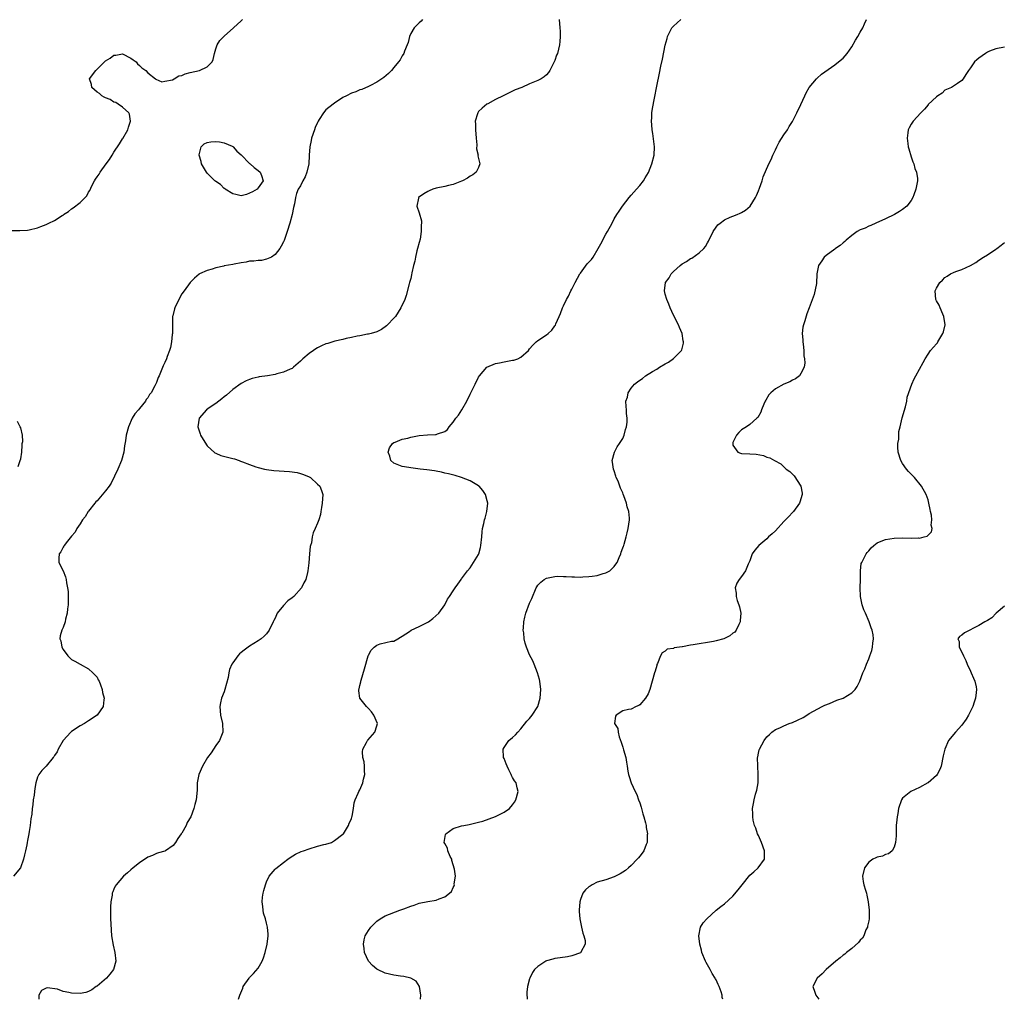
# Model space of a CAD drawing. Units: inches. Extents: x 2580000 to 2583000, y 1485000 to 1488000.
# Drawn here: x 2580779 to 2581011, y 1485000 to 1485231 of the extents above; entities that cross this region are included whole.
import ezdxf

# ---------------------------------------------------------------- set-up
doc = ezdxf.new("R2010")
doc.units = ezdxf.units.IN
doc.header["$MEASUREMENT"] = 0
doc.layers.add('LD25801485_10ft', color=83, linetype='Continuous')

msp = doc.modelspace()

# ---------------------------------------------------------------- linework, layer by layer
at = {"layer": 'LD25801485_10ft'}
for points, elevation in [([(2580776.73, 1485181.27), (2580778.78, 1485181.22), (2580780.63, 1485181.37), (2580781, 1485181.42), (2580783, 1485181.91), (2580783.78, 1485182.22), (2580785, 1485182.67), (2580785.66, 1485183), (2580787, 1485183.6), (2580788.77, 1485184.77), (2580789, 1485184.9), (2580789.12, 1485185), (2580790.25, 1485185.75), (2580791, 1485186.33), (2580791.39, 1485186.61), (2580793, 1485187.86), (2580794.2, 1485189), (2580794.56, 1485189.44), (2580795, 1485190.29), (2580795.28, 1485190.72), (2580795.81, 1485191.81), (2580796.43, 1485193), (2580796.66, 1485193.34), (2580797, 1485193.89), (2580797.48, 1485194.52), (2580797.76, 1485195), (2580799.17, 1485197), (2580799.98, 1485198.02), (2580800.54, 1485199), (2580801, 1485199.7), (2580802.33, 1485201.67), (2580803, 1485202.84), (2580803.07, 1485202.93), (2580804.24, 1485205), (2580804.39, 1485205.61), (2580804.87, 1485207), (2580804.7, 1485208.7), (2580804.54, 1485209), (2580803, 1485210.36), (2580802.02, 1485211), (2580801.45, 1485211.45), (2580801, 1485211.52), (2580800.14, 1485212.14), (2580799, 1485212.51), (2580798.71, 1485212.71), (2580798.11, 1485213), (2580797.56, 1485213.55), (2580797, 1485213.89), (2580795.77, 1485215), (2580795.68, 1485215.68), (2580795.26, 1485217), (2580796.69, 1485219), (2580797, 1485219.28), (2580798.76, 1485221), (2580799, 1485221.22), (2580800.11, 1485221.89), (2580801, 1485222.55), (2580801.43, 1485222.57), (2580803, 1485222.91), (2580805, 1485221.92), (2580805.5, 1485221.5), (2580806.2, 1485221), (2580806.55, 1485220.55), (2580807, 1485220.12), (2580807.6, 1485219.6), (2580808.52, 1485219), (2580809, 1485218.42), (2580810.83, 1485217), (2580810.91, 1485216.91), (2580812.3, 1485216.3), (2580813, 1485216.46), (2580814.79, 1485216.79), (2580815.19, 1485217), (2580816.27, 1485217.73), (2580817, 1485217.77), (2580817.8, 1485218.2), (2580819, 1485218.47), (2580821.19, 1485219), (2580823, 1485219.84), (2580824.18, 1485221), (2580824.41, 1485221.59), (2580824.71, 1485223), (2580825, 1485224.12), (2580825.34, 1485225), (2580825.97, 1485226.03), (2580827, 1485227.07), (2580829.19, 1485229), (2580831, 1485230.65), (2580831.35, 1485231)], 10880), ([(2580873.77, 1485231), (2580873.42, 1485230.58), (2580873, 1485230.23), (2580871.79, 1485229), (2580871, 1485227.67), (2580870.74, 1485227), (2580870.39, 1485225.61), (2580870.18, 1485225), (2580869.55, 1485223.55), (2580869.33, 1485223), (2580869, 1485222.45), (2580868.49, 1485221.51), (2580868.11, 1485221), (2580867, 1485219.65), (2580866.44, 1485219), (2580865.76, 1485218.24), (2580864.68, 1485217.32), (2580863, 1485216.24), (2580861.47, 1485215.47), (2580861, 1485215.22), (2580859.48, 1485214.52), (2580859, 1485214.39), (2580858.06, 1485213.94), (2580857, 1485213.61), (2580855.87, 1485213), (2580855, 1485212.57), (2580853, 1485211.28), (2580851.71, 1485210.29), (2580851, 1485209.69), (2580850.41, 1485209), (2580849.39, 1485207.39), (2580849.13, 1485207), (2580849, 1485206.73), (2580848.49, 1485205.51), (2580848.29, 1485205), (2580847.62, 1485203), (2580847.53, 1485202.47), (2580847.19, 1485201), (2580847.05, 1485199.05), (2580847.06, 1485198.94), (2580846.97, 1485197), (2580846.51, 1485195), (2580846.09, 1485193.91), (2580845.55, 1485193), (2580845, 1485191.81), (2580844.47, 1485191), (2580844.05, 1485189.95), (2580843.78, 1485189), (2580843.55, 1485187.55), (2580843.34, 1485186.66), (2580843.04, 1485185), (2580842.5, 1485183), (2580841.87, 1485181), (2580841.13, 1485178.87), (2580841, 1485178.59), (2580840.46, 1485177.54), (2580840.12, 1485177), (2580839, 1485175.63), (2580838.13, 1485175), (2580837, 1485174.49), (2580835.81, 1485174.19), (2580835, 1485174.17), (2580834.01, 1485173.99), (2580833, 1485174), (2580832.2, 1485173.8), (2580831, 1485173.66), (2580829.35, 1485173.35), (2580829, 1485173.27), (2580827, 1485172.92), (2580826.88, 1485172.88), (2580825, 1485172.48), (2580824.13, 1485172.13), (2580823, 1485171.86), (2580821.18, 1485171), (2580821.07, 1485170.93), (2580820, 1485170), (2580819, 1485169), (2580817.55, 1485167), (2580817, 1485166.31), (2580816.3, 1485165), (2580815.34, 1485163), (2580815.25, 1485162.75), (2580814.86, 1485161.14), (2580814.84, 1485161), (2580814.79, 1485159), (2580814.8, 1485157), (2580814.76, 1485156.76), (2580814.58, 1485155), (2580814.32, 1485153.69), (2580814.08, 1485153), (2580813.52, 1485151.52), (2580813.35, 1485151), (2580813, 1485150.14), (2580812.63, 1485149.37), (2580812.17, 1485148.17), (2580811.65, 1485147), (2580811.42, 1485146.58), (2580811, 1485145.41), (2580810.86, 1485145.14), (2580810.64, 1485144.64), (2580809.74, 1485143), (2580809.4, 1485142.6), (2580809, 1485141.82), (2580808.6, 1485141.4), (2580808.41, 1485141), (2580807, 1485139.31), (2580806.76, 1485139), (2580805.94, 1485138.06), (2580805.31, 1485137), (2580804.41, 1485135), (2580803.88, 1485133), (2580803.7, 1485131.7), (2580803.5, 1485130.5), (2580803.31, 1485129), (2580802.76, 1485127), (2580801.9, 1485125), (2580800.3, 1485121.7), (2580799.86, 1485121), (2580799, 1485119.86), (2580797, 1485117.53), (2580796.75, 1485117.25), (2580796.47, 1485117), (2580795, 1485115.11), (2580794.9, 1485115), (2580794.23, 1485113.77), (2580793.55, 1485113), (2580793, 1485112.1), (2580792.26, 1485111), (2580791.87, 1485110.13), (2580791, 1485109.22), (2580790.01, 1485108.01), (2580789.24, 1485107), (2580789.15, 1485106.85), (2580789, 1485106.63), (2580788.48, 1485105.52), (2580788.06, 1485105), (2580788.02, 1485104.02), (2580788.01, 1485103), (2580788.98, 1485100.98), (2580789.6, 1485099.6), (2580789.71, 1485099), (2580789.8, 1485098.2), (2580790.07, 1485097), (2580790.17, 1485096.17), (2580790.21, 1485094.21), (2580790.17, 1485093), (2580790.05, 1485092.05), (2580789.96, 1485091), (2580789.59, 1485089.59), (2580789.5, 1485089), (2580789, 1485087.67), (2580788.68, 1485087), (2580788.31, 1485085.69), (2580788.25, 1485085), (2580788.48, 1485084.48), (2580788.71, 1485083), (2580789, 1485082.46), (2580790.09, 1485081), (2580791, 1485080.1), (2580791.74, 1485079.74), (2580793, 1485079.02), (2580795, 1485077.94), (2580796.02, 1485077), (2580796.46, 1485076.46), (2580797, 1485075.92), (2580797.31, 1485075.31), (2580797.51, 1485075), (2580797.84, 1485074.16), (2580798.23, 1485073), (2580798.3, 1485072.3), (2580798.65, 1485071), (2580798.58, 1485070.58), (2580798.47, 1485069), (2580797, 1485067), (2580795, 1485065.67), (2580794.03, 1485065), (2580793, 1485064.44), (2580791, 1485063.14), (2580790.83, 1485063), (2580789.05, 1485061), (2580787.87, 1485059), (2580787.63, 1485058.37), (2580787, 1485057.48), (2580786.82, 1485057.18), (2580786.64, 1485057), (2580785, 1485055), (2580784.02, 1485053.98), (2580783.28, 1485053), (2580783, 1485052.37), (2580782.57, 1485051), (2580782.3, 1485049.7), (2580782.24, 1485049), (2580782.15, 1485048.15), (2580781.98, 1485047), (2580781.87, 1485045.87), (2580781.74, 1485045), (2580781.61, 1485043.61), (2580781.42, 1485042.57), (2580781.24, 1485041), (2580781, 1485039.53), (2580780.91, 1485039), (2580780.58, 1485037.42), (2580780.53, 1485037), (2580780.42, 1485036.42), (2580780.13, 1485035), (2580779.92, 1485034.08), (2580779.7, 1485033), (2580778.97, 1485031), (2580777.3, 1485029)], 10890), ([(2580906.03, 1485231), (2580906.19, 1485229), (2580906.21, 1485228.21), (2580906.26, 1485227), (2580906.18, 1485225.82), (2580906.09, 1485225), (2580905.58, 1485223), (2580905.41, 1485222.59), (2580905, 1485221.37), (2580904.84, 1485221), (2580903.83, 1485219), (2580903.51, 1485218.49), (2580903, 1485217.94), (2580902.5, 1485217.5), (2580901.79, 1485217), (2580901, 1485216.64), (2580899, 1485215.83), (2580897.18, 1485215), (2580895.61, 1485214.39), (2580892.76, 1485213), (2580891, 1485212.12), (2580889.15, 1485211.15), (2580888.91, 1485211), (2580887.88, 1485210.12), (2580887, 1485209.31), (2580886.86, 1485209.14), (2580886.78, 1485209), (2580886.74, 1485208.74), (2580886.22, 1485207), (2580886.3, 1485206.3), (2580886.26, 1485205), (2580886.39, 1485203), (2580886.56, 1485201.44), (2580886.51, 1485200.51), (2580886.87, 1485199), (2580886.84, 1485198.84), (2580887, 1485198.19), (2580887.32, 1485197), (2580887, 1485196.11), (2580886.46, 1485195), (2580885.61, 1485194.39), (2580885, 1485194.06), (2580884.39, 1485193.61), (2580883.17, 1485193), (2580883, 1485192.91), (2580881, 1485192.1), (2580879.87, 1485191.87), (2580879, 1485191.64), (2580877, 1485191.23), (2580876.2, 1485191), (2580875.36, 1485190.64), (2580875, 1485190.44), (2580874.1, 1485189.9), (2580872.86, 1485189), (2580872.85, 1485188.85), (2580872.46, 1485187), (2580873, 1485185.43), (2580873.51, 1485183.51), (2580873.51, 1485183), (2580873.44, 1485182.56), (2580873.46, 1485181), (2580873.18, 1485179.18), (2580873, 1485178.43), (2580872.62, 1485177), (2580872.46, 1485176.46), (2580872.09, 1485175), (2580871.95, 1485174.05), (2580871.65, 1485173), (2580871.27, 1485171.27), (2580871.2, 1485170.8), (2580871, 1485169.95), (2580870.73, 1485169), (2580870.66, 1485168.66), (2580869.9, 1485165.9), (2580869.59, 1485165), (2580868.69, 1485163), (2580867.99, 1485162.01), (2580867.37, 1485161), (2580867, 1485160.57), (2580865.54, 1485159), (2580865.26, 1485158.74), (2580864.11, 1485157.89), (2580863, 1485157.4), (2580861.68, 1485157), (2580861, 1485156.82), (2580860.8, 1485156.8), (2580859, 1485156.45), (2580858.35, 1485156.35), (2580857, 1485156.06), (2580855.79, 1485155.79), (2580855, 1485155.58), (2580853.13, 1485155.13), (2580851.41, 1485154.59), (2580851, 1485154.5), (2580849.97, 1485154.03), (2580849, 1485153.62), (2580848.61, 1485153.39), (2580848.04, 1485153), (2580847, 1485152.24), (2580845.54, 1485151), (2580845, 1485150.41), (2580843.36, 1485149), (2580843, 1485148.74), (2580842.56, 1485148.56), (2580841, 1485147.84), (2580839.45, 1485147.45), (2580839, 1485147.32), (2580837.21, 1485147), (2580835.27, 1485146.73), (2580835, 1485146.65), (2580833.61, 1485146.39), (2580833, 1485146.12), (2580832.18, 1485145.82), (2580831, 1485145.16), (2580829, 1485143.77), (2580827.56, 1485142.44), (2580827, 1485142.03), (2580826.47, 1485141.53), (2580825, 1485140.46), (2580823.46, 1485139.46), (2580822.81, 1485139), (2580821.06, 1485137), (2580820.8, 1485135), (2580821, 1485134.26), (2580821.32, 1485133.32), (2580821.44, 1485133), (2580822, 1485132), (2580823, 1485130.52), (2580824.82, 1485128.82), (2580825, 1485128.72), (2580826.22, 1485128.22), (2580827.81, 1485127.81), (2580829, 1485127.52), (2580829.41, 1485127.4), (2580830.52, 1485127), (2580830.88, 1485126.88), (2580831.28, 1485126.72), (2580833, 1485126.07), (2580834.45, 1485125.54), (2580835, 1485125.36), (2580836.5, 1485125), (2580837, 1485124.89), (2580838.68, 1485124.68), (2580842.4, 1485124.4), (2580844.17, 1485124.17), (2580845, 1485123.96), (2580845.74, 1485123.74), (2580847, 1485123.21), (2580847.39, 1485123), (2580849, 1485121.44), (2580849.59, 1485121), (2580849.93, 1485119.93), (2580850.3, 1485119), (2580850.12, 1485117), (2580849.98, 1485115.98), (2580849.82, 1485115), (2580849.68, 1485114.32), (2580849.31, 1485113), (2580849, 1485112.27), (2580848.49, 1485111), (2580848.02, 1485109.98), (2580847.74, 1485109), (2580847.58, 1485107.58), (2580847.37, 1485107), (2580847.26, 1485106.74), (2580847.15, 1485105), (2580846.94, 1485102.94), (2580846.69, 1485101), (2580846.62, 1485100.62), (2580846.24, 1485099), (2580845.81, 1485098.19), (2580845.23, 1485097), (2580843.39, 1485095), (2580843, 1485094.68), (2580842.03, 1485093.97), (2580841, 1485092.86), (2580839.52, 1485091), (2580839.32, 1485090.68), (2580839, 1485089.89), (2580838.68, 1485089.32), (2580838.56, 1485089), (2580837.6, 1485087), (2580837, 1485086.14), (2580836.42, 1485085.58), (2580835.72, 1485085), (2580835, 1485084.5), (2580833, 1485083.23), (2580831.67, 1485082.33), (2580831, 1485081.73), (2580830.57, 1485081.43), (2580830.2, 1485081), (2580829, 1485079.34), (2580828.78, 1485079), (2580828.26, 1485077.74), (2580828.1, 1485077), (2580827.9, 1485075.9), (2580827.57, 1485074.43), (2580827.18, 1485073), (2580827, 1485072.45), (2580826.38, 1485071), (2580826.1, 1485069.9), (2580825.94, 1485069), (2580826.12, 1485067), (2580826.6, 1485065), (2580826.7, 1485063), (2580825.9, 1485061), (2580825, 1485059.85), (2580824.48, 1485059), (2580823.89, 1485058.11), (2580823.06, 1485057), (2580821.87, 1485055), (2580820.98, 1485053), (2580820.63, 1485051), (2580820.62, 1485049.38), (2580820.51, 1485048.51), (2580820.38, 1485047), (2580820.11, 1485045.89), (2580819.86, 1485045), (2580819.09, 1485043), (2580818.29, 1485041.7), (2580818.04, 1485041), (2580817, 1485039.19), (2580816.88, 1485039), (2580816.06, 1485037.94), (2580815.5, 1485037), (2580815, 1485036.25), (2580813.13, 1485035), (2580813, 1485034.93), (2580811.48, 1485034.52), (2580811, 1485034.41), (2580810.06, 1485033.94), (2580809, 1485033.51), (2580808.71, 1485033.29), (2580808.24, 1485033), (2580807, 1485032.14), (2580805.54, 1485031), (2580805, 1485030.54), (2580804.2, 1485029.8), (2580803.24, 1485029), (2580801.5, 1485027), (2580801.32, 1485026.68), (2580801, 1485025.99), (2580800.7, 1485025.3), (2580800.61, 1485025), (2580800.55, 1485024.55), (2580800.26, 1485023), (2580800.18, 1485021.82), (2580800.16, 1485021), (2580800.18, 1485020.18), (2580800.18, 1485019), (2580800.24, 1485017.76), (2580800.33, 1485016.33), (2580800.44, 1485015), (2580800.78, 1485012.78), (2580801.21, 1485011), (2580801.47, 1485009), (2580800.87, 1485007), (2580800.06, 1485005.94), (2580799.21, 1485005), (2580797, 1485003.11), (2580796.83, 1485003), (2580795.79, 1485002.21), (2580795, 1485001.87), (2580794.36, 1485001.64), (2580793, 1485001.39), (2580791, 1485001.44), (2580790.39, 1485001.61), (2580789, 1485001.85), (2580787.65, 1485002.35), (2580785.28, 1485002.72), (2580785, 1485002.64), (2580783.94, 1485002.06), (2580783.3, 1485001), (2580783.3, 1485000)], 10900), ([(2580830.34, 1485000), (2580830.7, 1485001), (2580831.37, 1485002.63), (2580831.51, 1485003), (2580832.88, 1485005), (2580833, 1485005.11), (2580833.94, 1485006.06), (2580835, 1485007.35), (2580835.94, 1485009), (2580836.23, 1485009.77), (2580836.66, 1485011), (2580837.14, 1485013), (2580837.36, 1485015), (2580837.33, 1485015.33), (2580837.22, 1485017), (2580837, 1485017.96), (2580836.73, 1485019), (2580836.3, 1485020.3), (2580836.17, 1485021), (2580836.12, 1485021.88), (2580835.95, 1485023), (2580836.05, 1485024.05), (2580836.17, 1485025), (2580836.33, 1485025.67), (2580836.7, 1485027), (2580837, 1485027.71), (2580837.62, 1485029), (2580839, 1485030.67), (2580839.16, 1485030.84), (2580841, 1485032.28), (2580842.01, 1485033), (2580842.59, 1485033.41), (2580843.82, 1485034.18), (2580845.17, 1485034.83), (2580845.73, 1485035), (2580847, 1485035.48), (2580849, 1485036.07), (2580850.48, 1485036.48), (2580851, 1485036.61), (2580852.27, 1485037), (2580853, 1485037.44), (2580855, 1485038.9), (2580855.1, 1485039), (2580856.3, 1485041), (2580856.44, 1485041.56), (2580857, 1485042.57), (2580857.14, 1485043), (2580857.19, 1485043.19), (2580857.5, 1485045), (2580857.65, 1485046.35), (2580857.85, 1485047), (2580858.58, 1485048.58), (2580858.74, 1485049), (2580859, 1485049.39), (2580859.68, 1485051), (2580859.88, 1485051.88), (2580860.16, 1485053), (2580860.11, 1485053.89), (2580860.1, 1485055), (2580860, 1485056), (2580859.72, 1485057), (2580859.65, 1485058.35), (2580859.7, 1485059), (2580860.57, 1485060.57), (2580860.79, 1485061), (2580860.88, 1485061.12), (2580862.56, 1485063), (2580863, 1485064.49), (2580863.12, 1485065), (2580862.31, 1485067), (2580861.74, 1485067.74), (2580861, 1485068.57), (2580860.77, 1485068.77), (2580860.55, 1485069), (2580859.01, 1485071), (2580858.76, 1485072.76), (2580858.78, 1485073), (2580858.83, 1485073.17), (2580859, 1485074.02), (2580859.19, 1485074.81), (2580859.2, 1485075), (2580859.27, 1485075.27), (2580860.12, 1485077.88), (2580860.95, 1485081), (2580861, 1485081.13), (2580861.69, 1485082.31), (2580862.35, 1485083), (2580863, 1485083.5), (2580863.79, 1485083.79), (2580866.46, 1485084.46), (2580867, 1485084.46), (2580867.97, 1485085), (2580868.6, 1485085.4), (2580869, 1485085.6), (2580870.7, 1485086.7), (2580871.13, 1485087), (2580873, 1485087.89), (2580875.21, 1485089), (2580876.19, 1485089.81), (2580877.6, 1485091), (2580879.07, 1485093), (2580879.65, 1485094.35), (2580880.13, 1485095), (2580881, 1485096.27), (2580881.44, 1485097), (2580882.09, 1485097.91), (2580882.92, 1485099), (2580883, 1485099.09), (2580884.35, 1485101), (2580885, 1485101.71), (2580885.83, 1485103), (2580887, 1485104.87), (2580887.05, 1485105), (2580887.47, 1485106.53), (2580887.56, 1485107), (2580887.74, 1485109), (2580887.81, 1485110.19), (2580887.92, 1485111), (2580888.21, 1485112.21), (2580888.38, 1485113), (2580888.53, 1485113.47), (2580888.94, 1485115), (2580889.15, 1485117), (2580889, 1485117.5), (2580888.63, 1485119), (2580887.99, 1485119.99), (2580887.12, 1485121), (2580887, 1485121.09), (2580885, 1485122.26), (2580883, 1485123), (2580881.47, 1485123.47), (2580879.91, 1485123.91), (2580879, 1485124.08), (2580878.28, 1485124.28), (2580877, 1485124.48), (2580876.57, 1485124.57), (2580874.81, 1485124.81), (2580873.18, 1485125), (2580871, 1485125.29), (2580869.53, 1485125.52), (2580869, 1485125.64), (2580867, 1485126.43), (2580866.31, 1485127), (2580866.08, 1485128.08), (2580865.67, 1485129), (2580865.97, 1485130.03), (2580866.73, 1485131), (2580867, 1485131.24), (2580867.34, 1485131.34), (2580869, 1485132.02), (2580870.32, 1485132.32), (2580871, 1485132.54), (2580873, 1485132.94), (2580874.92, 1485133.08), (2580876.86, 1485133.14), (2580877, 1485133.16), (2580877.32, 1485133.32), (2580879, 1485133.84), (2580879.68, 1485134.32), (2580880.05, 1485135), (2580881, 1485136.1), (2580881.64, 1485137), (2580882.25, 1485137.75), (2580883.05, 1485138.95), (2580884.24, 1485141), (2580885, 1485142.63), (2580886.16, 1485145), (2580887, 1485146.65), (2580887.22, 1485147), (2580888.97, 1485149.03), (2580891, 1485149.87), (2580891.92, 1485150.08), (2580893, 1485150.27), (2580894.6, 1485150.6), (2580895, 1485150.65), (2580895.34, 1485150.66), (2580896.29, 1485151), (2580897, 1485151.41), (2580898.76, 1485153), (2580899, 1485153.37), (2580899.77, 1485154.23), (2580900.55, 1485155), (2580901, 1485155.32), (2580903, 1485156.62), (2580903.41, 1485157), (2580904.27, 1485157.73), (2580905, 1485158.79), (2580905.1, 1485158.9), (2580905.21, 1485159.21), (2580906.03, 1485161), (2580906.32, 1485161.68), (2580906.78, 1485163), (2580907, 1485163.48), (2580907.74, 1485165), (2580908.2, 1485165.8), (2580908.76, 1485167), (2580909, 1485167.44), (2580909.74, 1485169), (2580910.86, 1485171), (2580911, 1485171.2), (2580912.64, 1485173.36), (2580913, 1485173.8), (2580913.59, 1485174.41), (2580914.02, 1485175), (2580915.23, 1485177), (2580915.86, 1485178.14), (2580917, 1485180.36), (2580917.42, 1485181), (2580918.52, 1485183), (2580919, 1485183.97), (2580919.58, 1485185), (2580920.16, 1485185.84), (2580920.92, 1485187), (2580922.51, 1485189), (2580923, 1485189.57), (2580924.28, 1485191), (2580925, 1485191.86), (2580925.86, 1485193), (2580926.32, 1485193.68), (2580927.04, 1485194.96), (2580927.86, 1485197), (2580928.37, 1485199), (2580928.46, 1485201), (2580928.12, 1485204.12), (2580927.97, 1485205), (2580927.85, 1485206.15), (2580927.81, 1485207), (2580927.89, 1485207.89), (2580927.89, 1485209), (2580928, 1485210), (2580928.49, 1485212.49), (2580929, 1485215.29), (2580929.67, 1485218.33), (2580929.99, 1485219.99), (2580930.36, 1485221.64), (2580931, 1485224.96), (2580931.46, 1485226.54), (2580931.58, 1485227), (2580932.6, 1485229), (2580933, 1485229.41), (2580934.7, 1485231)], 10910), ([(2580873.27, 1485000), (2580873.36, 1485001), (2580873.04, 1485003.04), (2580872.31, 1485004.31), (2580871, 1485005.02), (2580869.38, 1485005.38), (2580868.54, 1485005.46), (2580867, 1485005.67), (2580865, 1485006.16), (2580863.18, 1485007), (2580863, 1485007.12), (2580862, 1485008), (2580861, 1485009), (2580860.1, 1485011), (2580859.98, 1485011.98), (2580859.83, 1485013), (2580859.98, 1485014.02), (2580860.28, 1485015), (2580861, 1485016.21), (2580861.6, 1485017), (2580863, 1485018.42), (2580863.79, 1485019), (2580865, 1485019.65), (2580868.4, 1485021), (2580868.86, 1485021.14), (2580869.35, 1485021.35), (2580871, 1485021.97), (2580871.81, 1485022.19), (2580873, 1485022.67), (2580875.06, 1485023.06), (2580877, 1485023.37), (2580877.72, 1485023.72), (2580879, 1485024.14), (2580880.11, 1485025), (2580880.59, 1485025.41), (2580881, 1485026.34), (2580881.25, 1485026.75), (2580881.29, 1485027), (2580881.25, 1485027.25), (2580881.52, 1485029), (2580881.34, 1485030.66), (2580880.72, 1485032.72), (2580880.66, 1485033), (2580880.33, 1485033.67), (2580879.78, 1485035), (2580879.64, 1485035.64), (2580879, 1485036.74), (2580878.9, 1485037), (2580879, 1485037.88), (2580879.17, 1485038.83), (2580879.25, 1485039), (2580881, 1485040.25), (2580883, 1485040.88), (2580883.5, 1485041), (2580884.75, 1485041.25), (2580886.38, 1485041.62), (2580887, 1485041.79), (2580887.97, 1485042.03), (2580889.49, 1485042.51), (2580891, 1485043.08), (2580893, 1485044.1), (2580894.29, 1485045), (2580895, 1485045.85), (2580895.49, 1485046.51), (2580895.81, 1485047), (2580896.32, 1485049), (2580896.12, 1485049.88), (2580895.83, 1485051), (2580895.49, 1485051.49), (2580895, 1485052.31), (2580894.77, 1485052.77), (2580894.7, 1485053), (2580894.12, 1485054.12), (2580893.71, 1485055), (2580893.54, 1485055.54), (2580893, 1485056.74), (2580892.91, 1485057), (2580892.89, 1485057.11), (2580892.81, 1485059), (2580893, 1485059.38), (2580894.11, 1485061), (2580895, 1485061.72), (2580895.68, 1485062.32), (2580896.24, 1485063), (2580897, 1485063.73), (2580898.41, 1485065.59), (2580899, 1485066.23), (2580899.65, 1485067), (2580900.98, 1485069), (2580901.54, 1485071), (2580901.64, 1485073), (2580901.43, 1485075), (2580901.36, 1485075.36), (2580900.91, 1485077), (2580900.12, 1485079), (2580899.76, 1485079.76), (2580899, 1485081.22), (2580898.32, 1485083), (2580897.99, 1485083.99), (2580897.78, 1485085), (2580897.63, 1485086.37), (2580897.53, 1485087), (2580897.56, 1485087.56), (2580897.64, 1485089), (2580897.88, 1485090.12), (2580898.11, 1485091), (2580899, 1485093.38), (2580899.52, 1485094.48), (2580900.6, 1485097), (2580900.74, 1485097.26), (2580901, 1485097.62), (2580901.66, 1485098.34), (2580902.49, 1485099), (2580903, 1485099.28), (2580905, 1485099.69), (2580905.72, 1485099.72), (2580907, 1485099.69), (2580907.67, 1485099.67), (2580909, 1485099.58), (2580909.58, 1485099.58), (2580911, 1485099.54), (2580911.59, 1485099.59), (2580913, 1485099.65), (2580913.79, 1485099.79), (2580915, 1485099.94), (2580916.36, 1485100.36), (2580917, 1485100.51), (2580917.94, 1485101), (2580919, 1485102.06), (2580919.4, 1485102.6), (2580919.65, 1485103), (2580920.19, 1485104.19), (2580920.53, 1485105), (2580920.62, 1485105.38), (2580921, 1485106.4), (2580921.14, 1485106.86), (2580921.22, 1485107), (2580921.32, 1485107.32), (2580921.78, 1485109), (2580922.01, 1485109.99), (2580922.27, 1485111), (2580922.6, 1485113), (2580922.59, 1485113.41), (2580922.46, 1485115), (2580922.07, 1485116.07), (2580921.87, 1485117), (2580921.27, 1485118.73), (2580921.1, 1485119.1), (2580921, 1485119.39), (2580920.49, 1485120.49), (2580920.32, 1485121), (2580919.88, 1485122.12), (2580919.48, 1485123), (2580919.36, 1485123.36), (2580919, 1485124.58), (2580918.83, 1485125), (2580918.61, 1485126.61), (2580918.52, 1485127), (2580919.08, 1485129), (2580919.72, 1485130.28), (2580920.24, 1485131), (2580921, 1485132.19), (2580921.33, 1485133), (2580921.63, 1485134.37), (2580921.88, 1485135), (2580922.05, 1485136.05), (2580922.06, 1485137), (2580921.91, 1485138.09), (2580921.86, 1485139), (2580921.79, 1485139.79), (2580921.75, 1485141), (2580922.08, 1485141.92), (2580922.28, 1485143), (2580923, 1485144.07), (2580923.74, 1485145), (2580924.45, 1485145.55), (2580925, 1485146), (2580925.64, 1485146.36), (2580926.4, 1485147), (2580928.03, 1485148.03), (2580929, 1485148.59), (2580929.65, 1485149), (2580931, 1485149.8), (2580931.82, 1485150.18), (2580933, 1485151.11), (2580934.87, 1485153), (2580934.92, 1485153.08), (2580935.34, 1485154.66), (2580935.34, 1485155), (2580935.26, 1485155.26), (2580935, 1485157), (2580934.37, 1485158.37), (2580934.15, 1485159), (2580933, 1485161.31), (2580932.21, 1485163), (2580931.87, 1485163.87), (2580931.37, 1485165), (2580931, 1485166.27), (2580930.81, 1485167), (2580931.06, 1485169), (2580931.91, 1485170.09), (2580932.43, 1485171), (2580933, 1485171.58), (2580934.55, 1485173), (2580935, 1485173.38), (2580936.04, 1485173.96), (2580937, 1485174.63), (2580937.26, 1485174.74), (2580939, 1485175.96), (2580940.14, 1485177), (2580940.52, 1485177.48), (2580941, 1485178.37), (2580941.24, 1485178.76), (2580941.33, 1485179), (2580941.67, 1485179.67), (2580942.3, 1485181), (2580943, 1485182), (2580943.45, 1485182.55), (2580943.99, 1485183), (2580945, 1485183.77), (2580946.36, 1485184.36), (2580947, 1485184.66), (2580947.95, 1485185), (2580948.69, 1485185.31), (2580949, 1485185.49), (2580949.94, 1485186.06), (2580951.05, 1485187), (2580952.31, 1485189), (2580952.51, 1485189.49), (2580953, 1485190.59), (2580953.27, 1485191.27), (2580953.87, 1485193), (2580954.11, 1485193.89), (2580955.49, 1485197), (2580955.97, 1485198.03), (2580956.4, 1485199), (2580957, 1485200.27), (2580957.32, 1485201), (2580957.91, 1485202.09), (2580959, 1485203.78), (2580959.83, 1485205), (2580960.25, 1485205.75), (2580961.02, 1485206.98), (2580962.06, 1485209), (2580963.03, 1485210.97), (2580963.91, 1485213), (2580964.26, 1485213.74), (2580964.97, 1485215), (2580966.67, 1485217), (2580966.83, 1485217.17), (2580967.9, 1485218.1), (2580971, 1485220.33), (2580971.9, 1485221), (2580973, 1485221.91), (2580973.89, 1485223), (2580975, 1485224.53), (2580975.86, 1485226.14), (2580976.41, 1485227), (2580977, 1485228.02), (2580977.6, 1485229), (2580978, 1485230), (2580978.47, 1485231)], 10920), ([(2581011, 1485224.46), (2581009, 1485224.1), (2581007.52, 1485223.52), (2581007, 1485223.27), (2581006.59, 1485223), (2581005, 1485221.89), (2581004.5, 1485221.5), (2581003.99, 1485221), (2581003, 1485219.57), (2581002.52, 1485219), (2581001.95, 1485218.05), (2581001.26, 1485217), (2581001, 1485216.63), (2580999.94, 1485215.94), (2580999, 1485215.29), (2580998.54, 1485215), (2580997, 1485214.31), (2580996.35, 1485213.65), (2580995.35, 1485213), (2580995, 1485212.8), (2580993.06, 1485210.94), (2580993, 1485210.9), (2580992.16, 1485209.84), (2580991.29, 1485209), (2580989.49, 1485207), (2580989, 1485206.29), (2580988.54, 1485205.46), (2580988.34, 1485205), (2580988.26, 1485204.26), (2580988.07, 1485203), (2580988.23, 1485201.77), (2580988.34, 1485201), (2580988.48, 1485200.48), (2580989, 1485198.63), (2580989.44, 1485197.44), (2580989.63, 1485197), (2580989.9, 1485195.9), (2580990.28, 1485195), (2580990.49, 1485193.51), (2580990.51, 1485193), (2580990.15, 1485191), (2580989.66, 1485189.66), (2580989.38, 1485189), (2580989, 1485188.35), (2580987.97, 1485187), (2580987, 1485186.22), (2580986.27, 1485185.73), (2580985.07, 1485185), (2580983, 1485184.01), (2580980.68, 1485183), (2580979.53, 1485182.47), (2580979, 1485182.25), (2580978.16, 1485181.84), (2580977, 1485181.38), (2580976.32, 1485181), (2580975, 1485180.06), (2580973.73, 1485179), (2580973.37, 1485178.63), (2580973, 1485178.35), (2580972.3, 1485177.7), (2580971.19, 1485177), (2580971, 1485176.85), (2580969, 1485175.39), (2580968.51, 1485175), (2580967.93, 1485174.07), (2580967.17, 1485173), (2580966.81, 1485171), (2580966.72, 1485168.72), (2580966.15, 1485166.15), (2580964.98, 1485163), (2580964.38, 1485161.62), (2580963.94, 1485159.94), (2580963.62, 1485159), (2580963.51, 1485158.49), (2580963.34, 1485157), (2580963.44, 1485155.44), (2580963.44, 1485155), (2580963.52, 1485154.48), (2580963.68, 1485153), (2580963.69, 1485151.69), (2580963.86, 1485151), (2580963.92, 1485150.08), (2580963.75, 1485149), (2580963, 1485147.55), (2580962.68, 1485147), (2580961.71, 1485146.29), (2580961, 1485145.93), (2580960.41, 1485145.59), (2580958.98, 1485145.02), (2580957, 1485143.94), (2580955.9, 1485143), (2580955.49, 1485142.51), (2580954.75, 1485141.25), (2580954.61, 1485141), (2580954.3, 1485140.3), (2580953.76, 1485139), (2580953.55, 1485138.45), (2580952.82, 1485137.18), (2580952.65, 1485137), (2580951, 1485135.48), (2580950.22, 1485135), (2580949, 1485134.28), (2580948.41, 1485133.59), (2580947.85, 1485133), (2580947, 1485131.25), (2580946.93, 1485131), (2580947, 1485130.67), (2580948.18, 1485129), (2580948.74, 1485128.74), (2580949, 1485128.7), (2580951, 1485128.61), (2580952.49, 1485128.49), (2580954.17, 1485128.17), (2580955, 1485127.8), (2580955.67, 1485127.67), (2580956.8, 1485127), (2580958.27, 1485126.27), (2580959, 1485125.53), (2580959.58, 1485125), (2580960.4, 1485124.4), (2580961, 1485123.77), (2580961.4, 1485123.4), (2580962.98, 1485121), (2580963.29, 1485119.29), (2580963.32, 1485119), (2580962.76, 1485117.24), (2580962.7, 1485117), (2580961.26, 1485115), (2580961.14, 1485114.86), (2580961, 1485114.74), (2580960.17, 1485113.83), (2580959, 1485112.66), (2580957, 1485110.45), (2580956.27, 1485109.73), (2580955.41, 1485109), (2580955, 1485108.59), (2580953.06, 1485107), (2580952.15, 1485105.85), (2580951.54, 1485105), (2580951, 1485103.39), (2580950.6, 1485102.6), (2580949.93, 1485101), (2580949, 1485099.65), (2580948.46, 1485099), (2580947.87, 1485098.13), (2580947.48, 1485097), (2580947.76, 1485095.76), (2580947.71, 1485095), (2580947.98, 1485094.02), (2580948.37, 1485093), (2580948.5, 1485092.5), (2580948.81, 1485091), (2580948.73, 1485089.27), (2580948.7, 1485089), (2580948.38, 1485088.38), (2580947.78, 1485087), (2580947.41, 1485086.59), (2580947, 1485086.32), (2580946.29, 1485085.71), (2580944.85, 1485085), (2580943, 1485084.48), (2580942.39, 1485084.39), (2580941, 1485084.09), (2580939, 1485083.81), (2580937.57, 1485083.57), (2580937, 1485083.52), (2580935.13, 1485083.13), (2580935, 1485083.12), (2580933.15, 1485082.85), (2580933, 1485082.73), (2580931.44, 1485082.56), (2580931, 1485082.1), (2580930.28, 1485081.72), (2580929.87, 1485081), (2580929.17, 1485079.17), (2580929.05, 1485078.95), (2580929, 1485078.73), (2580928.61, 1485077.39), (2580928.52, 1485077), (2580927.97, 1485075), (2580927.37, 1485073), (2580927, 1485072), (2580926.33, 1485071), (2580925, 1485069.4), (2580924.76, 1485069.24), (2580924.14, 1485069), (2580923, 1485068.39), (2580922.36, 1485068.36), (2580921, 1485067.97), (2580919.44, 1485067), (2580919.27, 1485066.73), (2580919.02, 1485065), (2580919.85, 1485063.85), (2580919.88, 1485063), (2580920.16, 1485061.84), (2580920.63, 1485060.63), (2580921, 1485059.43), (2580921.12, 1485059.12), (2580921.17, 1485058.83), (2580921.71, 1485057), (2580921.92, 1485055.92), (2580922.02, 1485055), (2580922.18, 1485053.82), (2580922.32, 1485053), (2580922.52, 1485052.52), (2580923, 1485051), (2580923.91, 1485049), (2580924.29, 1485048.29), (2580924.73, 1485047), (2580925, 1485046.29), (2580925.32, 1485045.32), (2580925.75, 1485043.75), (2580925.99, 1485043), (2580926.36, 1485041.64), (2580926.5, 1485041), (2580926.54, 1485040.54), (2580926.82, 1485039), (2580926.79, 1485038.79), (2580926.72, 1485037), (2580926.5, 1485036.5), (2580925.94, 1485035), (2580925.56, 1485034.44), (2580925, 1485033.75), (2580924.68, 1485033.32), (2580924.43, 1485033), (2580923, 1485031.57), (2580922.38, 1485031), (2580921.62, 1485030.38), (2580921, 1485029.95), (2580920.42, 1485029.59), (2580919, 1485028.85), (2580917, 1485028.2), (2580915, 1485027.58), (2580913.82, 1485027), (2580913.3, 1485026.7), (2580913, 1485026.48), (2580912.2, 1485025.8), (2580911.58, 1485025), (2580911, 1485023.49), (2580910.84, 1485023), (2580910.69, 1485021), (2580910.7, 1485020.7), (2580910.84, 1485019), (2580911.25, 1485017), (2580911.58, 1485015.58), (2580911.83, 1485015), (2580912.11, 1485013.89), (2580912.16, 1485013), (2580911.13, 1485011.13), (2580911.09, 1485011), (2580911, 1485010.95), (2580909, 1485010.24), (2580907.99, 1485010.01), (2580906.22, 1485009.78), (2580905, 1485009.58), (2580904.51, 1485009.49), (2580903, 1485009.07), (2580902.82, 1485009), (2580901, 1485007.75), (2580900.17, 1485007), (2580899.7, 1485006.3), (2580899.06, 1485005), (2580899, 1485004.81), (2580898.57, 1485003), (2580898.34, 1485001.66), (2580898.36, 1485001), (2580898.44, 1485000.44), (2580898.44, 1485000)], 10930), ([(2580944.57, 1485000), (2580944.45, 1485000.45), (2580944.44, 1485001), (2580944.22, 1485001.78), (2580943.76, 1485003), (2580943.51, 1485003.51), (2580943, 1485004.61), (2580942.86, 1485004.86), (2580942.8, 1485005), (2580942.12, 1485006.12), (2580941.64, 1485007), (2580941, 1485008.14), (2580940.68, 1485008.68), (2580940.52, 1485009), (2580939.67, 1485011), (2580939.55, 1485011.55), (2580939.15, 1485013), (2580938.95, 1485015), (2580939.36, 1485017), (2580939.97, 1485018.03), (2580940.81, 1485019), (2580943, 1485020.99), (2580944.12, 1485021.88), (2580945, 1485022.53), (2580947, 1485024.32), (2580948.22, 1485025.78), (2580949.13, 1485027), (2580951, 1485029.26), (2580951.91, 1485030.09), (2580952.97, 1485031), (2580954.4, 1485033), (2580954.43, 1485033.57), (2580954.41, 1485035), (2580953.69, 1485037), (2580953, 1485038.59), (2580952.81, 1485039), (2580952.37, 1485040.37), (2580952.08, 1485041), (2580951.77, 1485042.23), (2580951.66, 1485043), (2580951.7, 1485043.7), (2580951.61, 1485045), (2580951.8, 1485046.2), (2580951.96, 1485047), (2580952.33, 1485048.33), (2580952.66, 1485049.34), (2580952.94, 1485051), (2580952.96, 1485053.05), (2580952.83, 1485055), (2580952.81, 1485057), (2580952.83, 1485057.17), (2580953, 1485058.04), (2580953.18, 1485058.82), (2580953.24, 1485059), (2580954.39, 1485061), (2580955, 1485061.84), (2580955.6, 1485062.4), (2580956.2, 1485063), (2580957, 1485063.57), (2580958.02, 1485064.01), (2580959, 1485064.48), (2580960.21, 1485065), (2580961, 1485065.29), (2580962.22, 1485065.78), (2580963.56, 1485066.44), (2580964.43, 1485067), (2580965, 1485067.35), (2580967, 1485068.5), (2580968.04, 1485069), (2580968.66, 1485069.34), (2580969.74, 1485069.74), (2580971.5, 1485070.5), (2580973, 1485071.01), (2580975, 1485072.24), (2580975.81, 1485073), (2580976.27, 1485073.73), (2580976.89, 1485075), (2580977.66, 1485077), (2580978.07, 1485077.93), (2580978.45, 1485079), (2580979, 1485080.23), (2580979.26, 1485081), (2580979.74, 1485082.26), (2580979.9, 1485083), (2580979.97, 1485083.97), (2580980.15, 1485085), (2580980.05, 1485085.95), (2580979.86, 1485087), (2580979.61, 1485087.61), (2580979.14, 1485089), (2580978.23, 1485091), (2580977.85, 1485091.85), (2580977.48, 1485093), (2580977.08, 1485095), (2580977.02, 1485097), (2580977.05, 1485098.95), (2580977.07, 1485099.07), (2580977.05, 1485101), (2580977.27, 1485102.73), (2580977.35, 1485103), (2580977.77, 1485103.77), (2580978.4, 1485105), (2580978.65, 1485105.35), (2580979, 1485105.76), (2580979.59, 1485106.41), (2580980.24, 1485107), (2580981, 1485107.59), (2580981.98, 1485107.98), (2580983, 1485108.42), (2580985, 1485108.73), (2580987, 1485108.78), (2580989, 1485108.71), (2580990.76, 1485108.76), (2580991, 1485108.75), (2580992.06, 1485109), (2580992.78, 1485109.22), (2580993.8, 1485110.2), (2580993.99, 1485111), (2580993.76, 1485111.76), (2580993.93, 1485113), (2580993.83, 1485114.17), (2580993.6, 1485115), (2580993.49, 1485115.49), (2580993.21, 1485117), (2580993, 1485117.73), (2580992.53, 1485119), (2580991.44, 1485121), (2580989.84, 1485123), (2580988.42, 1485124.42), (2580987.96, 1485125), (2580987, 1485126.31), (2580986.55, 1485127), (2580985.93, 1485129), (2580985.85, 1485130.15), (2580985.89, 1485131), (2580986.08, 1485132.08), (2580986.1, 1485133), (2580986.15, 1485133.85), (2580986.39, 1485135), (2580986.9, 1485137.1), (2580987.71, 1485139.71), (2580987.98, 1485141), (2580988.06, 1485141.94), (2580989.16, 1485145), (2580989.74, 1485146.26), (2580990.14, 1485147), (2580991, 1485148.53), (2580991.84, 1485150.16), (2580992.29, 1485151), (2580993, 1485152.12), (2580993.62, 1485153), (2580995, 1485154.56), (2580995.2, 1485154.8), (2580995.33, 1485155), (2580995.77, 1485155.77), (2580996.52, 1485157), (2580996.63, 1485157.37), (2580997.01, 1485159), (2580996.73, 1485161), (2580996.47, 1485161.52), (2580995.86, 1485163), (2580995.63, 1485163.63), (2580995, 1485164.66), (2580994.86, 1485165), (2580994.72, 1485167), (2580995, 1485167.67), (2580995.78, 1485169), (2580996.43, 1485169.57), (2580997, 1485170.17), (2580997.55, 1485170.45), (2580998.32, 1485171), (2580999, 1485171.34), (2580999.57, 1485171.57), (2581001, 1485172.06), (2581003, 1485173), (2581004.26, 1485173.74), (2581005, 1485174.24), (2581006.06, 1485175), (2581007, 1485175.54), (2581009, 1485176.82), (2581009.21, 1485177), (2581010.22, 1485177.78), (2581011, 1485178.44)], 10940), ([(2580778.41, 1485125.59), (2580778.9, 1485127), (2580779, 1485127.44), (2580779.23, 1485129), (2580779.33, 1485130.67), (2580779.37, 1485131), (2580779.47, 1485131.47), (2580779.39, 1485133), (2580779, 1485134.69), (2580778.91, 1485135), (2580778.22, 1485136.22)], 10880), ([(2581011, 1485092.72), (2581009.11, 1485091), (2581008.04, 1485089.96), (2581007, 1485089.32), (2581006.39, 1485089), (2581005, 1485088.1), (2581001.63, 1485086.37), (2581001, 1485085.83), (2581000.44, 1485085.56), (2581000, 1485085), (2581000.35, 1485084.35), (2581000.34, 1485083), (2581001, 1485081.83), (2581001.34, 1485081), (2581001.9, 1485079.9), (2581002.26, 1485079), (2581003, 1485077.36), (2581003.2, 1485077), (2581003.72, 1485075.72), (2581004.05, 1485075), (2581004.33, 1485073.67), (2581004.44, 1485073), (2581004.35, 1485072.35), (2581004.22, 1485071), (2581003.92, 1485070.08), (2581003.54, 1485069), (2581002.57, 1485067), (2581001.99, 1485066.01), (2581001, 1485064.65), (2580999.48, 1485063), (2580997.86, 1485061), (2580996.97, 1485059), (2580996.61, 1485057.39), (2580996.11, 1485055), (2580995.8, 1485054.2), (2580995.19, 1485053), (2580995, 1485052.79), (2580993, 1485051.05), (2580992.92, 1485051), (2580991, 1485049.97), (2580988.91, 1485049), (2580987, 1485047.41), (2580986.74, 1485047), (2580986.07, 1485045), (2580985.84, 1485043.84), (2580985.71, 1485043), (2580985.67, 1485042.33), (2580985.52, 1485041), (2580985.45, 1485038.55), (2580985.36, 1485037), (2580985, 1485035.84), (2580984.58, 1485035), (2580983.71, 1485034.29), (2580983, 1485034.11), (2580982.26, 1485033.74), (2580981, 1485033.54), (2580980.66, 1485033.34), (2580980.02, 1485033), (2580979, 1485032.32), (2580978.02, 1485031), (2580977.58, 1485029), (2580977.74, 1485027.74), (2580977.89, 1485027), (2580978.27, 1485025.73), (2580978.45, 1485025), (2580978.54, 1485024.54), (2580978.89, 1485023), (2580979.14, 1485021), (2580979.12, 1485019), (2580979, 1485018.49), (2580978.76, 1485017.24), (2580978.69, 1485017), (2580978.37, 1485016.37), (2580977.83, 1485015), (2580977.56, 1485014.44), (2580977, 1485013.93), (2580976.63, 1485013.37), (2580975, 1485011.99), (2580973.79, 1485011), (2580973.38, 1485010.62), (2580973, 1485010.39), (2580972.24, 1485009.76), (2580971.24, 1485009), (2580968.95, 1485007), (2580968.01, 1485005.99), (2580966.89, 1485005), (2580965.85, 1485003), (2580966.32, 1485001.68), (2580966.51, 1485001), (2580967.26, 1485000)], 10950)]:
    msp.add_lwpolyline(points, dxfattribs=dict(at, elevation=elevation))
at = {"layer": 'LD25801485_10ft', "elevation": 10890}
msp.add_lwpolyline([(2580828.85, 1485201.15), (2580829, 1485201.09), (2580829.13, 1485201), (2580829.95, 1485199.95), (2580831, 1485199.06), (2580833, 1485197.07), (2580833.13, 1485197), (2580834.08, 1485196.08), (2580835, 1485195.38), (2580835.46, 1485195), (2580835.79, 1485194.21), (2580836.19, 1485193), (2580835, 1485191.29), (2580834.78, 1485191), (2580833.67, 1485190.33), (2580833, 1485190.04), (2580832.24, 1485189.76), (2580831, 1485189.43), (2580829.75, 1485189.75), (2580829, 1485189.86), (2580827.23, 1485191), (2580827.12, 1485191.12), (2580827, 1485191.17), (2580826.11, 1485192.11), (2580825, 1485192.83), (2580824.81, 1485193), (2580823, 1485194.74), (2580822.8, 1485195), (2580821.66, 1485197), (2580821.55, 1485197.55), (2580821.07, 1485199), (2580821.11, 1485199.11), (2580821.59, 1485201), (2580822.31, 1485201.69), (2580823, 1485201.98), (2580823.83, 1485202.17), (2580825, 1485202.23), (2580825.88, 1485202.12), (2580827, 1485201.91)], close=True, dxfattribs=at)

doc.saveas('drawing.dxf')
